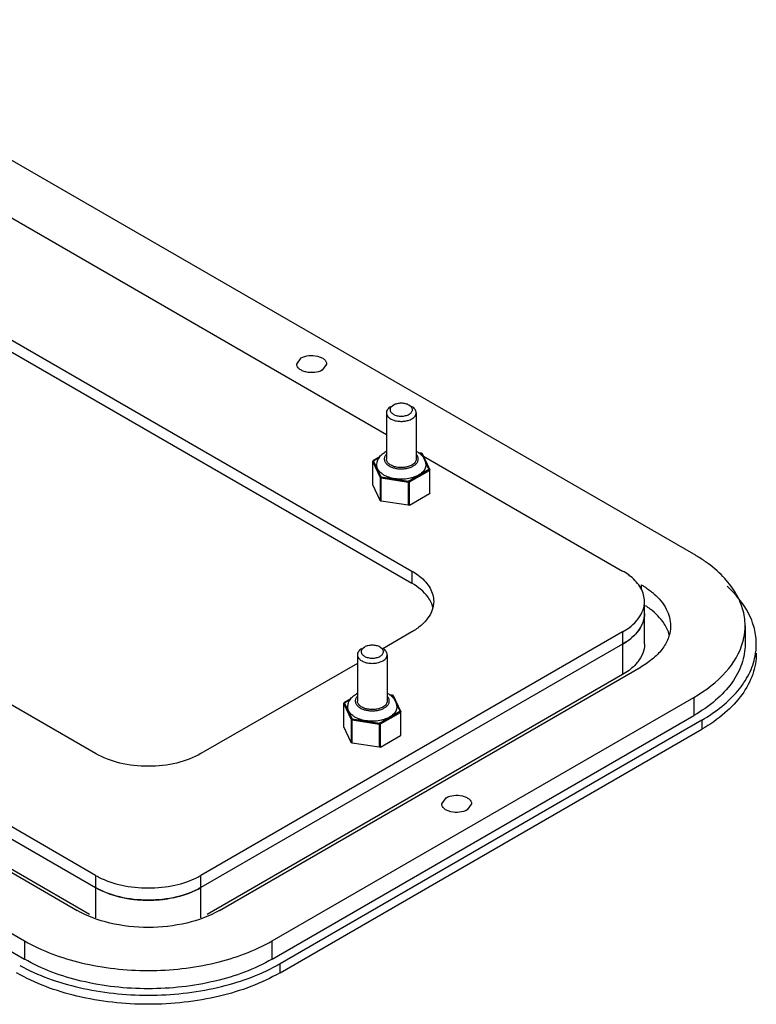
# Model space of a CAD drawing. Units: millimetres. Extents: x 67 to 524, y 280 to 546.
# Drawn here: x 425 to 524, y 280 to 412 of the extents above; entities that cross this region are included whole.
import ezdxf

# ---------------------------------------------------------------- set-up
doc = ezdxf.new("R2010")
doc.units = ezdxf.units.MM
doc.header["$LTSCALE"] = 53.687029
doc.layers.get('0').update_dxf_attribs({"linetype": 'CONTINUOUS'})

msp = doc.modelspace()

# ---------------------------------------------------------------- linework, layer by layer
at = {"color": 7, "linetype": 'Continuous'}
for p, q in [((515.61, 339.96), (165.59, 542.04)), ((156.04, 523.46), (477.78, 337.71)), ((156.04, 521.83), (477.78, 336.08)), ((435.35, 296.89), (85.33, 498.97)), ((85.33, 497.34), (435.35, 295.26)), ((82.86, 494.27), (432.88, 292.2)), ((434.55, 291.64), (85.33, 493.25)), ((75.79, 490.19), (425.81, 288.11)), ((75.79, 487.74), (425.81, 285.66)), ((404.03, 396.62), (474.36, 356.02)), ((462.34, 365.48), (462.93, 366.29)), ((466.34, 365.48), (465.76, 364.66)), ((474.95, 359.76), (475.3, 359.96)), ((477.42, 359.96), (477.78, 359.76)), ((474.36, 358.94), (474.36, 352.74)), ((478.36, 358.94), (478.36, 352.74)), ((473.48, 353.02), (472.62, 352.53)), ((472.67, 352.52), (473.45, 352.97)), ((479.06, 353.53), (478.68, 353.59)), ((479.04, 353.51), (478.72, 353.56)), ((480.08, 351.38), (479.11, 353.47)), ((480.18, 351.34), (479.2, 353.43)), ((479.34, 353.14), (506.06, 337.71)), ((472.54, 352.4), (472.55, 352.37)), ((472.54, 349.3), (472.54, 352.4)), ((472.55, 352.37), (473.52, 350.28)), ((472.55, 349.27), (472.55, 352.37)), ((472.64, 352.47), (473.61, 350.37)), ((480.06, 351.32), (477.41, 349.79)), ((473.52, 350.28), (473.52, 347.18)), ((473.66, 350.2), (477.28, 349.64)), ((473.66, 347.09), (473.66, 350.2)), ((473.68, 350.33), (477.31, 349.77)), ((477.48, 349.67), (480.13, 351.2)), ((480.13, 351.2), (480.13, 348.1)), ((480.19, 348.18), (480.19, 351.28)), ((472.55, 349.27), (472.54, 349.3)), ((473.52, 347.18), (472.55, 349.27)), ((477.28, 349.64), (477.28, 346.53)), ((477.48, 346.56), (477.48, 349.67)), ((477.48, 346.56), (480.13, 348.1)), ((477.28, 346.53), (473.66, 347.09)), ((477.78, 337.71), (477.78, 336.08)), ((508.54, 335.88), (508.54, 335.24)), ((508.99, 327.92), (508.99, 333.63)), ((522.49, 330.37), (522.49, 327.92)), ((506.06, 329.55), (449.49, 296.89)), ((477.78, 329.55), (473.89, 327.3)), ((506.06, 329.55), (506.06, 323.83)), ((506.06, 327.92), (449.49, 295.26)), ((470.47, 326.49), (470.47, 320.28)), ((471.06, 327.3), (471.41, 327.51)), ((473.54, 327.51), (473.89, 327.3)), ((474.47, 326.49), (474.47, 320.28)), ((470.47, 325.33), (449.49, 313.22)), ((506.06, 323.83), (450.3, 291.64)), ((451.97, 292.2), (508.54, 324.86)), ((435.35, 313.22), (418.26, 323.09)), ((475.17, 321.07), (474.79, 321.13)), ((475.15, 321.05), (474.83, 321.1)), ((476.2, 318.92), (475.22, 321.01)), ((476.29, 318.88), (475.32, 320.97)), ((459.04, 288.11), (515.61, 320.77)), ((468.65, 319.95), (468.66, 319.92)), ((468.65, 316.84), (468.65, 319.95)), ((468.66, 319.92), (469.63, 317.82)), ((468.66, 316.81), (468.66, 319.92)), ((469.59, 320.57), (468.73, 320.07)), ((468.75, 320.01), (469.72, 317.92)), ((468.78, 320.07), (469.56, 320.52)), ((515.61, 320.77), (515.61, 318.32)), ((459.04, 285.66), (515.61, 318.32)), ((476.17, 318.86), (473.52, 317.33)), ((473.59, 317.21), (476.24, 318.74)), ((476.24, 318.74), (476.24, 315.64)), ((476.3, 315.72), (476.3, 318.82)), ((516.67, 317.71), (460.1, 285.05)), ((469.63, 317.82), (469.63, 314.72)), ((469.77, 317.74), (473.39, 317.18)), ((469.77, 314.64), (469.77, 317.74)), ((469.79, 317.88), (473.42, 317.32)), ((473.39, 317.18), (473.39, 314.08)), ((473.59, 314.11), (473.59, 317.21)), ((516.67, 317.71), (516.67, 316.49)), ((460.1, 283.83), (516.67, 316.49)), ((468.66, 316.81), (468.65, 316.84)), ((469.63, 314.72), (468.66, 316.81)), ((473.59, 314.11), (476.24, 315.64)), ((473.39, 314.08), (469.77, 314.64)), ((481.79, 306.48), (482.37, 307.3)), ((485.79, 306.48), (485.2, 305.67)), ((435.35, 296.89), (435.35, 291.18)), ((449.49, 291.18), (449.49, 296.89)), ((425.81, 288.11), (425.81, 285.66)), ((459.04, 285.66), (459.04, 288.11)), ((460.1, 283.83), (460.1, 285.05))]:
    msp.add_line(p, q, dxfattribs=at)
for centre, radius, start, end in [((476.86, 350.92), 3.23, 60.0135, 62.1498), ((476.96, 351.09), 3.03, 55.3855, 60.0186), ((504.09, 327.6), 9.37, 48.9065, 50.0644), ((503.16, 323.97), 10.88, 52.6214, 56.6297), ((515.54, 327.92), 8.45, 348.9816, 359.9591), ((472.97, 318.46), 3.23, 60.0135, 62.1498), ((473.07, 318.64), 3.03, 55.3855, 60.0186), ((440.23, 305.35), 9.77, 240.0214, 242.7092), ((444.61, 305.35), 9.77, 297.2912, 299.979), ((448.18, 305.7), 23.84, 298.8273, 299.996)]:
    msp.add_arc(centre, radius, start, end, dxfattribs=at)
for points, knots in [([(462.93, 366.29), (463.24, 366.47), (463.98, 366.67), (464.91, 366.62), (465.6, 366.39), (466.09, 366.1), (466.34, 365.72), (466.34, 365.48)], [0, 0, 0, 0, 0.271119, 0.563792, 0.698525, 0.816713, 1, 1, 1, 1]), ([(465.76, 364.66), (465.45, 364.48), (464.71, 364.28), (463.77, 364.33), (463.09, 364.56), (462.59, 364.85), (462.34, 365.23), (462.34, 365.48)], [0, 0, 0, 0, 0.271119, 0.563792, 0.698525, 0.816713, 1, 1, 1, 1]), ([(474.95, 359.76), (474.86, 359.71), (474.7, 359.6), (474.51, 359.4), (474.39, 359.18), (474.36, 359.02), (474.36, 358.94)], [0, 0, 0, 0, 0.289807, 0.549048, 0.78223, 1, 1, 1, 1]), ([(475.3, 359.96), (475.24, 359.93), (475.12, 359.84), (474.97, 359.69), (474.88, 359.53), (474.85, 359.35), (474.88, 359.18), (474.97, 359.01), (475.12, 358.86), (475.31, 358.73), (475.53, 358.62), (475.89, 358.52), (476.36, 358.47), (476.92, 358.53), (477.27, 358.65), (477.42, 358.74)], [0, 0, 0, 0, 0.060432, 0.114493, 0.163118, 0.208529, 0.253941, 0.302566, 0.356628, 0.417059, 0.483703, 0.555612, 0.708704, 0.861797, 1, 1, 1, 1]), ([(477.42, 359.96), (477.27, 360.05), (476.92, 360.18), (476.36, 360.24), (475.8, 360.18), (475.45, 360.05), (475.3, 359.96)], [0, 0, 0, 0, 0.237214, 0.499994, 0.762776, 1, 1, 1, 1]), ([(477.42, 358.74), (477.49, 358.78), (477.61, 358.86), (477.75, 359.01), (477.84, 359.18), (477.87, 359.35), (477.84, 359.53), (477.75, 359.69), (477.61, 359.84), (477.49, 359.93), (477.42, 359.96)], [0, 0, 0, 0, 0.144901, 0.274527, 0.391117, 0.500001, 0.608887, 0.725477, 0.855102, 1, 1, 1, 1]), ([(478.36, 358.94), (478.36, 359.02), (478.34, 359.18), (478.21, 359.4), (478.02, 359.6), (477.87, 359.71), (477.78, 359.76)], [0, 0, 0, 0, 0.217773, 0.450952, 0.710201, 1, 1, 1, 1]), ([(474.36, 358.94), (474.36, 358.89), (474.38, 358.77), (474.45, 358.6), (474.55, 358.44), (474.76, 358.24), (475.11, 358.02), (475.61, 357.86), (476.17, 357.78), (476.75, 357.79), (477.29, 357.9), (477.63, 358.04), (477.78, 358.13)], [0, 0, 0, 0, 0.04286, 0.087489, 0.135323, 0.187287, 0.304552, 0.438223, 0.58257, 0.729726, 0.871316, 1, 1, 1, 1]), ([(477.78, 358.13), (477.87, 358.18), (478.02, 358.29), (478.21, 358.49), (478.34, 358.71), (478.36, 358.87), (478.36, 358.94)], [0, 0, 0, 0, 0.289807, 0.549048, 0.78223, 1, 1, 1, 1]), ([(473.08, 351.92), (473.08, 352.02), (473.1, 352.22), (473.17, 352.51), (473.29, 352.79), (473.4, 352.96), (473.46, 353.04)], [0, 0, 0, 0, 0.250072, 0.49993, 0.749741, 1, 1, 1, 1]), ([(473.46, 353.04), (473.57, 353.19), (473.85, 353.47), (474.17, 353.68), (474.35, 353.78)], [0, 0, 0, 0, 0.492203, 1, 1, 1, 1]), ([(474.36, 353.37), (474.27, 353.28), (474.17, 353.13), (474.09, 352.9), (474.07, 352.74), (474.09, 352.57), (474.17, 352.35), (474.27, 352.2), (474.36, 352.11)], [0, 0, 0, 0, 0.262108, 0.382796, 0.499996, 0.617197, 0.737886, 1, 1, 1, 1]), ([(477.78, 351.92), (477.63, 351.84), (477.29, 351.7), (476.75, 351.59), (476.17, 351.57), (475.61, 351.65), (475.18, 351.8), (474.88, 351.96), (474.7, 352.09), (474.55, 352.24), (474.45, 352.4), (474.38, 352.56), (474.36, 352.68), (474.36, 352.74)], [0, 0, 0, 0, 0.128647, 0.270201, 0.41732, 0.56163, 0.695266, 0.756273, 0.812764, 0.864714, 0.912535, 0.957152, 1, 1, 1, 1]), ([(478.36, 352.74), (478.36, 352.7), (478.36, 352.62), (478.32, 352.47), (478.21, 352.28), (478.02, 352.08), (477.87, 351.97), (477.78, 351.92)], [0, 0, 0, 0, 0.108163, 0.218363, 0.451366, 0.710406, 1, 1, 1, 1]), ([(478.37, 352.11), (478.45, 352.2), (478.56, 352.35), (478.63, 352.57), (478.65, 352.74), (478.63, 352.9), (478.56, 353.13), (478.45, 353.28), (478.37, 353.37)], [0, 0, 0, 0, 0.262108, 0.382796, 0.499996, 0.617197, 0.737886, 1, 1, 1, 1]), ([(478.69, 353.59), (478.82, 353.49), (479.08, 353.28), (479.4, 352.88), (479.6, 352.42), (479.65, 352.09), (479.65, 351.92)], [0, 0, 0, 0, 0.254387, 0.503881, 0.751896, 1, 1, 1, 1]), ([(479.06, 353.53), (479.06, 353.53), (479.05, 353.52), (479.05, 353.52), (479.04, 353.51), (479.04, 353.51)], [0, 0, 0, 0, 0.345636, 0.632438, 1, 1, 1, 1]), ([(479.11, 353.47), (479.11, 353.48), (479.09, 353.5), (479.06, 353.51), (479.04, 353.51)], [0, 0, 0, 0, 0.436477, 1, 1, 1, 1]), ([(479.06, 353.53), (479.09, 353.52), (479.13, 353.51), (479.18, 353.47), (479.2, 353.44), (479.2, 353.43)], [0, 0, 0, 0, 0.506819, 0.753713, 1, 1, 1, 1]), ([(479.11, 353.47), (479.13, 353.47), (479.16, 353.47), (479.19, 353.45), (479.2, 353.44), (479.2, 353.43)], [0, 0, 0, 0, 0.529486, 0.770495, 1, 1, 1, 1]), ([(472.54, 352.4), (472.54, 352.41), (472.54, 352.44), (472.56, 352.49), (472.6, 352.52), (472.62, 352.53)], [0, 0, 0, 0, 0.251587, 0.502334, 1, 1, 1, 1]), ([(472.55, 352.37), (472.55, 352.38), (472.55, 352.41), (472.57, 352.44), (472.6, 352.46), (472.63, 352.47), (472.64, 352.47)], [0, 0, 0, 0, 0.225885, 0.47313, 0.73569, 1, 1, 1, 1]), ([(472.67, 352.52), (472.66, 352.53), (472.64, 352.54), (472.62, 352.53), (472.62, 352.53)], [0, 0, 0, 0, 0.550864, 1, 1, 1, 1]), ([(472.67, 352.52), (472.66, 352.52), (472.65, 352.51), (472.64, 352.5), (472.64, 352.48), (472.64, 352.47), (472.64, 352.47)], [0, 0, 0, 0, 0.293691, 0.547105, 0.773655, 1, 1, 1, 1]), ([(474.04, 350.58), (473.9, 350.66), (473.64, 350.84), (473.32, 351.17), (473.16, 351.48), (473.09, 351.73), (473.08, 351.86), (473.08, 351.92)], [0, 0, 0, 0, 0.289589, 0.548634, 0.781637, 0.891838, 1, 1, 1, 1]), ([(479.65, 351.92), (479.65, 351.83), (479.62, 351.64), (479.51, 351.36), (479.33, 351.1), (479.09, 350.86), (478.79, 350.64), (478.44, 350.45), (478.05, 350.29), (477.46, 350.12), (476.68, 350.01), (475.73, 350.03), (474.97, 350.19), (474.41, 350.39), (474.16, 350.51), (474.04, 350.58)], [0, 0, 0, 0, 0.042832, 0.087432, 0.135235, 0.187166, 0.243637, 0.30462, 0.369746, 0.438384, 0.582637, 0.729699, 0.871202, 0.937579, 1, 1, 1, 1]), ([(474.36, 352.11), (474.38, 352.08), (474.5, 351.97), (474.64, 351.87), (474.75, 351.81)], [0, 0, 0, 0, 0.235286, 1, 1, 1, 1]), ([(474.75, 351.81), (474.88, 351.73), (475.17, 351.6), (475.65, 351.47), (476.16, 351.41), (476.69, 351.42), (477.2, 351.5), (477.66, 351.64), (478.06, 351.84), (478.28, 352.01), (478.37, 352.11)], [0, 0, 0, 0, 0.118583, 0.247643, 0.383269, 0.52076, 0.655209, 0.782051, 0.897646, 1, 1, 1, 1]), ([(480.06, 351.32), (480.06, 351.32), (480.07, 351.33), (480.09, 351.35), (480.09, 351.36), (480.09, 351.37), (480.08, 351.38)], [0, 0, 0, 0, 0.293691, 0.547105, 0.773655, 1, 1, 1, 1]), ([(480.06, 351.32), (480.07, 351.31), (480.09, 351.3), (480.11, 351.27), (480.13, 351.23), (480.13, 351.21), (480.13, 351.2)], [0, 0, 0, 0, 0.237226, 0.499915, 0.762683, 1, 1, 1, 1]), ([(480.18, 351.34), (480.17, 351.34), (480.16, 351.36), (480.13, 351.38), (480.1, 351.38), (480.08, 351.38)], [0, 0, 0, 0, 0.229385, 0.470367, 1, 1, 1, 1]), ([(473.61, 350.37), (473.6, 350.37), (473.58, 350.36), (473.54, 350.34), (473.52, 350.31), (473.52, 350.29), (473.52, 350.28)], [0, 0, 0, 0, 0.264217, 0.526709, 0.774032, 1, 1, 1, 1]), ([(473.52, 350.28), (473.53, 350.26), (473.56, 350.23), (473.61, 350.21), (473.64, 350.2), (473.66, 350.2)], [0, 0, 0, 0, 0.435444, 0.70495, 1, 1, 1, 1]), ([(473.61, 350.37), (473.62, 350.36), (473.64, 350.34), (473.67, 350.34), (473.68, 350.33)], [0, 0, 0, 0, 0.436477, 1, 1, 1, 1]), ([(473.66, 350.2), (473.66, 350.22), (473.66, 350.26), (473.67, 350.3), (473.68, 350.33), (473.68, 350.33)], [0, 0, 0, 0, 0.529838, 0.791497, 1, 1, 1, 1]), ([(480.13, 351.2), (480.14, 351.2), (480.15, 351.21), (480.17, 351.23), (480.19, 351.26), (480.19, 351.27), (480.19, 351.28)], [0, 0, 0, 0, 0.289703, 0.549078, 0.782183, 1, 1, 1, 1]), ([(477.31, 349.77), (477.3, 349.76), (477.3, 349.74), (477.29, 349.7), (477.28, 349.66), (477.28, 349.64)], [0, 0, 0, 0, 0.208437, 0.470075, 1, 1, 1, 1]), ([(477.28, 349.64), (477.32, 349.63), (477.38, 349.63), (477.45, 349.65), (477.48, 349.67)], [0, 0, 0, 0, 0.522775, 1, 1, 1, 1]), ([(477.31, 349.77), (477.33, 349.77), (477.36, 349.77), (477.39, 349.78), (477.41, 349.79)], [0, 0, 0, 0, 0.52278, 1, 1, 1, 1]), ([(477.48, 349.67), (477.48, 349.68), (477.47, 349.7), (477.46, 349.74), (477.43, 349.77), (477.42, 349.78), (477.41, 349.79)], [0, 0, 0, 0, 0.237248, 0.500001, 0.762753, 1, 1, 1, 1]), ([(480.19, 348.18), (480.19, 348.17), (480.19, 348.15), (480.17, 348.13), (480.15, 348.11), (480.14, 348.1), (480.13, 348.1)], [0, 0, 0, 0, 0.217801, 0.450912, 0.7103, 1, 1, 1, 1]), ([(473.66, 347.09), (473.64, 347.1), (473.61, 347.1), (473.56, 347.13), (473.53, 347.15), (473.52, 347.18)], [0, 0, 0, 0, 0.295031, 0.564528, 1, 1, 1, 1]), ([(477.48, 346.56), (477.45, 346.55), (477.38, 346.53), (477.32, 346.53), (477.28, 346.53)], [0, 0, 0, 0, 0.477226, 1, 1, 1, 1]), ([(517.29, 338.88), (517.16, 338.97), (516.61, 339.35), (516.04, 339.71), (515.61, 339.96)], [0, 0, 0, 0, 0.244955, 1, 1, 1, 1]), ([(522.49, 330.37), (522.49, 331.14), (522.25, 332.73), (521.2, 335), (519.52, 337.1), (518.09, 338.31), (517.29, 338.88)], [0, 0, 0, 0, 0.22377, 0.459584, 0.716577, 1, 1, 1, 1]), ([(477.78, 337.71), (477.87, 337.66), (478.24, 337.44), (478.59, 337.19), (478.83, 337)], [0, 0, 0, 0, 0.25788, 1, 1, 1, 1]), ([(478.83, 337), (479.38, 336.55), (480.31, 335.57), (480.71, 334.24), (480.71, 333.63)], [0, 0, 0, 0, 0.536657, 1, 1, 1, 1]), ([(507.12, 337), (507.04, 337.06), (506.7, 337.32), (506.34, 337.55), (506.06, 337.71)], [0, 0, 0, 0, 0.242188, 1, 1, 1, 1]), ([(508.99, 333.63), (508.99, 334.24), (508.6, 335.57), (507.67, 336.55), (507.12, 337)], [0, 0, 0, 0, 0.463343, 1, 1, 1, 1]), ([(480.37, 333.49), (480.25, 333.74), (479.62, 334.81), (478.61, 335.6), (477.78, 336.08)], [0, 0, 0, 0, 0.224472, 1, 1, 1, 1]), ([(508.54, 335.88), (508.68, 335.8), (509.22, 335.47), (509.74, 335.09), (510.11, 334.79)], [0, 0, 0, 0, 0.258872, 1, 1, 1, 1]), ([(523.49, 330.78), (523.34, 331.22), (522.53, 333.06), (521.21, 334.65), (520.07, 335.68)], [0, 0, 0, 0, 0.233469, 1, 1, 1, 1]), ([(510.25, 334.67), (510.92, 334.09), (512.03, 332.81), (512.49, 331.14), (512.49, 330.37)], [0, 0, 0, 0, 0.533289, 1, 1, 1, 1]), ([(480.71, 333.63), (480.71, 333.25), (480.57, 332.46), (479.96, 331.35), (479.01, 330.35), (478.22, 329.8), (477.78, 329.55)], [0, 0, 0, 0, 0.217782, 0.450909, 0.710295, 1, 1, 1, 1]), ([(508.65, 332.14), (508.71, 332.26), (508.9, 332.74), (508.99, 333.25), (508.99, 333.63)], [0, 0, 0, 0, 0.257685, 1, 1, 1, 1]), ([(506.06, 329.55), (506.36, 329.72), (507.39, 330.39), (508.28, 331.34), (508.65, 332.14)], [0, 0, 0, 0, 0.279629, 1, 1, 1, 1]), ([(508.99, 332), (508.99, 331.62), (508.85, 330.82), (508.25, 329.72), (507.3, 328.72), (506.5, 328.17), (506.06, 327.92)], [0, 0, 0, 0, 0.217782, 0.450909, 0.710295, 1, 1, 1, 1]), ([(508.65, 330.51), (508.71, 330.63), (508.9, 331.1), (508.99, 331.62), (508.99, 332)], [0, 0, 0, 0, 0.257684, 1, 1, 1, 1]), ([(512.03, 329.93), (511.92, 330.18), (511.34, 331.21), (510.49, 332.06), (509.77, 332.61)], [0, 0, 0, 0, 0.231205, 1, 1, 1, 1]), ([(506.06, 327.92), (506.36, 328.09), (507.39, 328.76), (508.28, 329.7), (508.65, 330.51)], [0, 0, 0, 0, 0.27963, 1, 1, 1, 1]), ([(512.49, 330.37), (512.49, 329.85), (512.3, 328.78), (511.49, 327.29), (510.2, 325.94), (509.13, 325.2), (508.54, 324.86)], [0, 0, 0, 0, 0.217782, 0.450909, 0.710295, 1, 1, 1, 1]), ([(522.19, 328.21), (522.24, 328.39), (522.41, 329.09), (522.49, 329.82), (522.49, 330.37)], [0, 0, 0, 0, 0.253017, 1, 1, 1, 1]), ([(523.99, 327.92), (523.99, 328.16), (523.95, 329.13), (523.74, 330.09), (523.49, 330.78)], [0, 0, 0, 0, 0.24741, 1, 1, 1, 1]), ([(473.54, 327.51), (473.38, 327.6), (473.03, 327.72), (472.47, 327.78), (471.91, 327.72), (471.56, 327.6), (471.41, 327.51)], [0, 0, 0, 0, 0.237214, 0.499994, 0.762776, 1, 1, 1, 1]), ([(508.99, 327.92), (508.99, 327.5), (508.82, 326.62), (508.36, 325.87), (508.08, 325.51)], [0, 0, 0, 0, 0.480036, 1, 1, 1, 1]), ([(515.61, 320.77), (517.2, 321.69), (519.95, 323.73), (521.78, 326.73), (522.19, 328.21)], [0, 0, 0, 0, 0.543607, 1, 1, 1, 1]), ([(522.49, 327.92), (522.49, 327.02), (522.16, 325.16), (520.75, 322.56), (518.51, 320.21), (516.64, 318.92), (515.61, 318.32)], [0, 0, 0, 0, 0.217773, 0.450928, 0.710222, 1, 1, 1, 1]), ([(471.06, 327.3), (470.97, 327.25), (470.81, 327.14), (470.62, 326.94), (470.5, 326.72), (470.47, 326.56), (470.47, 326.49)], [0, 0, 0, 0, 0.289807, 0.549048, 0.78223, 1, 1, 1, 1]), ([(470.47, 326.49), (470.47, 326.43), (470.49, 326.31), (470.56, 326.15), (470.67, 325.99), (470.87, 325.78), (471.22, 325.57), (471.72, 325.4), (472.28, 325.32), (472.86, 325.34), (473.41, 325.45), (473.74, 325.59), (473.89, 325.67)], [0, 0, 0, 0, 0.04286, 0.087489, 0.135323, 0.187287, 0.304552, 0.438223, 0.58257, 0.729726, 0.871316, 1, 1, 1, 1]), ([(471.41, 327.51), (471.35, 327.47), (471.23, 327.39), (471.09, 327.24), (471, 327.07), (470.96, 326.9), (471, 326.72), (471.09, 326.55), (471.23, 326.4), (471.42, 326.27), (471.65, 326.17), (472, 326.06), (472.47, 326.01), (473.03, 326.07), (473.38, 326.2), (473.54, 326.28)], [0, 0, 0, 0, 0.060432, 0.114493, 0.163118, 0.208529, 0.253941, 0.302566, 0.356628, 0.417059, 0.483703, 0.555612, 0.708704, 0.861797, 1, 1, 1, 1]), ([(473.54, 326.28), (473.6, 326.32), (473.72, 326.4), (473.86, 326.55), (473.95, 326.72), (473.98, 326.9), (473.95, 327.07), (473.86, 327.24), (473.72, 327.39), (473.6, 327.47), (473.54, 327.51)], [0, 0, 0, 0, 0.144901, 0.274527, 0.391117, 0.500001, 0.608887, 0.725477, 0.855102, 1, 1, 1, 1]), ([(474.47, 326.49), (474.47, 326.56), (474.45, 326.72), (474.33, 326.94), (474.14, 327.14), (473.98, 327.25), (473.89, 327.3)], [0, 0, 0, 0, 0.217773, 0.450952, 0.710201, 1, 1, 1, 1]), ([(473.89, 325.67), (473.98, 325.72), (474.14, 325.83), (474.33, 326.03), (474.45, 326.25), (474.47, 326.41), (474.47, 326.49)], [0, 0, 0, 0, 0.289807, 0.549048, 0.78223, 1, 1, 1, 1]), ([(523.99, 326.69), (523.99, 325.74), (523.64, 323.76), (522.13, 320.99), (519.76, 318.49), (517.77, 317.12), (516.67, 316.49)], [0, 0, 0, 0, 0.217773, 0.450928, 0.710222, 1, 1, 1, 1]), ([(516.67, 317.71), (517.62, 318.26), (519.36, 319.43), (521.54, 321.52), (523.09, 323.81), (523.67, 325.48), (523.83, 326.31)], [0, 0, 0, 0, 0.285397, 0.545151, 0.781261, 1, 1, 1, 1]), ([(508.08, 325.51), (507.95, 325.35), (507.37, 324.7), (506.65, 324.17), (506.06, 323.83)], [0, 0, 0, 0, 0.231961, 1, 1, 1, 1]), ([(469.57, 320.58), (469.68, 320.73), (469.96, 321.01), (470.29, 321.23), (470.46, 321.32)], [0, 0, 0, 0, 0.492203, 1, 1, 1, 1]), ([(474.8, 321.13), (474.94, 321.04), (475.2, 320.82), (475.51, 320.42), (475.71, 319.96), (475.76, 319.63), (475.76, 319.47)], [0, 0, 0, 0, 0.254387, 0.503881, 0.751896, 1, 1, 1, 1]), ([(475.17, 321.07), (475.17, 321.07), (475.16, 321.07), (475.16, 321.06), (475.16, 321.06), (475.15, 321.05)], [0, 0, 0, 0, 0.345636, 0.632438, 1, 1, 1, 1]), ([(475.22, 321.01), (475.22, 321.02), (475.2, 321.04), (475.17, 321.05), (475.15, 321.05)], [0, 0, 0, 0, 0.436477, 1, 1, 1, 1]), ([(475.17, 321.07), (475.2, 321.07), (475.24, 321.05), (475.29, 321.01), (475.31, 320.99), (475.32, 320.97)], [0, 0, 0, 0, 0.506819, 0.753713, 1, 1, 1, 1]), ([(475.22, 321.01), (475.24, 321.02), (475.27, 321.01), (475.3, 320.99), (475.31, 320.98), (475.32, 320.97)], [0, 0, 0, 0, 0.529486, 0.770495, 1, 1, 1, 1]), ([(468.65, 319.95), (468.65, 319.96), (468.65, 319.99), (468.68, 320.03), (468.71, 320.06), (468.73, 320.07)], [0, 0, 0, 0, 0.251587, 0.502334, 1, 1, 1, 1]), ([(468.66, 319.92), (468.66, 319.93), (468.66, 319.95), (468.68, 319.98), (468.72, 320), (468.74, 320.01), (468.75, 320.01)], [0, 0, 0, 0, 0.225885, 0.47313, 0.73569, 1, 1, 1, 1]), ([(468.78, 320.07), (468.77, 320.07), (468.75, 320.08), (468.74, 320.08), (468.73, 320.07)], [0, 0, 0, 0, 0.550864, 1, 1, 1, 1]), ([(468.78, 320.07), (468.77, 320.06), (468.76, 320.06), (468.75, 320.04), (468.75, 320.03), (468.75, 320.02), (468.75, 320.01)], [0, 0, 0, 0, 0.293691, 0.547105, 0.773655, 1, 1, 1, 1]), ([(469.19, 319.47), (469.19, 319.57), (469.21, 319.77), (469.28, 320.06), (469.4, 320.33), (469.51, 320.5), (469.57, 320.58)], [0, 0, 0, 0, 0.250072, 0.49993, 0.749741, 1, 1, 1, 1]), ([(470.47, 320.91), (470.38, 320.82), (470.28, 320.67), (470.2, 320.45), (470.18, 320.28), (470.2, 320.12), (470.28, 319.89), (470.38, 319.74), (470.47, 319.65)], [0, 0, 0, 0, 0.262108, 0.382796, 0.499996, 0.617197, 0.737886, 1, 1, 1, 1]), ([(473.89, 319.47), (473.74, 319.38), (473.41, 319.24), (472.86, 319.13), (472.28, 319.12), (471.72, 319.2), (471.29, 319.34), (470.99, 319.5), (470.81, 319.63), (470.67, 319.78), (470.56, 319.94), (470.49, 320.11), (470.47, 320.23), (470.47, 320.28)], [0, 0, 0, 0, 0.128647, 0.270201, 0.41732, 0.56163, 0.695266, 0.756273, 0.812764, 0.864714, 0.912535, 0.957152, 1, 1, 1, 1]), ([(470.47, 319.65), (470.49, 319.63), (470.61, 319.51), (470.75, 319.41), (470.86, 319.35)], [0, 0, 0, 0, 0.235286, 1, 1, 1, 1]), ([(470.86, 319.35), (470.99, 319.27), (471.28, 319.14), (471.76, 319.02), (472.28, 318.96), (472.8, 318.97), (473.31, 319.04), (473.77, 319.18), (474.17, 319.38), (474.39, 319.56), (474.48, 319.65)], [0, 0, 0, 0, 0.118583, 0.247643, 0.383269, 0.52076, 0.655209, 0.782051, 0.897646, 1, 1, 1, 1]), ([(474.47, 320.28), (474.47, 320.25), (474.47, 320.17), (474.43, 320.02), (474.33, 319.83), (474.14, 319.63), (473.98, 319.52), (473.89, 319.47)], [0, 0, 0, 0, 0.108163, 0.218363, 0.451366, 0.710406, 1, 1, 1, 1]), ([(474.48, 319.65), (474.57, 319.74), (474.67, 319.89), (474.75, 320.12), (474.76, 320.28), (474.75, 320.45), (474.67, 320.67), (474.57, 320.82), (474.48, 320.91)], [0, 0, 0, 0, 0.262108, 0.382796, 0.499996, 0.617197, 0.737886, 1, 1, 1, 1]), ([(470.15, 318.13), (470.01, 318.21), (469.75, 318.39), (469.43, 318.72), (469.27, 319.03), (469.2, 319.28), (469.19, 319.4), (469.19, 319.47)], [0, 0, 0, 0, 0.289589, 0.548634, 0.781637, 0.891838, 1, 1, 1, 1]), ([(475.76, 319.47), (475.76, 319.37), (475.73, 319.18), (475.62, 318.9), (475.44, 318.64), (475.2, 318.4), (474.9, 318.18), (474.55, 317.99), (474.16, 317.83), (473.57, 317.66), (472.79, 317.55), (471.84, 317.58), (471.08, 317.73), (470.52, 317.93), (470.27, 318.06), (470.15, 318.13)], [0, 0, 0, 0, 0.042832, 0.087432, 0.135235, 0.187166, 0.243637, 0.30462, 0.369746, 0.438384, 0.582637, 0.729699, 0.871202, 0.937579, 1, 1, 1, 1]), ([(476.17, 318.86), (476.18, 318.87), (476.19, 318.88), (476.2, 318.89), (476.2, 318.91), (476.2, 318.92), (476.2, 318.92)], [0, 0, 0, 0, 0.293691, 0.547105, 0.773655, 1, 1, 1, 1]), ([(476.17, 318.86), (476.18, 318.86), (476.2, 318.84), (476.22, 318.81), (476.24, 318.78), (476.24, 318.75), (476.24, 318.74)], [0, 0, 0, 0, 0.237226, 0.499915, 0.762683, 1, 1, 1, 1]), ([(476.29, 318.88), (476.28, 318.89), (476.27, 318.9), (476.24, 318.92), (476.21, 318.92), (476.2, 318.92)], [0, 0, 0, 0, 0.229385, 0.470367, 1, 1, 1, 1]), ([(476.24, 318.74), (476.25, 318.75), (476.27, 318.76), (476.28, 318.78), (476.3, 318.8), (476.3, 318.82), (476.3, 318.82)], [0, 0, 0, 0, 0.289703, 0.549078, 0.782183, 1, 1, 1, 1]), ([(469.72, 317.92), (469.71, 317.92), (469.69, 317.91), (469.66, 317.89), (469.63, 317.86), (469.63, 317.83), (469.63, 317.82)], [0, 0, 0, 0, 0.264217, 0.526709, 0.774032, 1, 1, 1, 1]), ([(469.63, 317.82), (469.64, 317.8), (469.67, 317.77), (469.72, 317.75), (469.75, 317.74), (469.77, 317.74)], [0, 0, 0, 0, 0.435444, 0.70495, 1, 1, 1, 1]), ([(469.72, 317.92), (469.73, 317.91), (469.75, 317.89), (469.78, 317.88), (469.79, 317.88)], [0, 0, 0, 0, 0.436477, 1, 1, 1, 1]), ([(469.77, 317.74), (469.77, 317.77), (469.77, 317.8), (469.78, 317.85), (469.79, 317.87), (469.79, 317.88)], [0, 0, 0, 0, 0.529838, 0.791497, 1, 1, 1, 1]), ([(473.42, 317.32), (473.42, 317.31), (473.41, 317.29), (473.4, 317.24), (473.39, 317.21), (473.39, 317.18)], [0, 0, 0, 0, 0.208437, 0.470075, 1, 1, 1, 1]), ([(473.39, 317.18), (473.43, 317.18), (473.5, 317.18), (473.56, 317.19), (473.59, 317.21)], [0, 0, 0, 0, 0.522775, 1, 1, 1, 1]), ([(473.42, 317.32), (473.44, 317.32), (473.47, 317.32), (473.5, 317.33), (473.52, 317.33)], [0, 0, 0, 0, 0.52278, 1, 1, 1, 1]), ([(473.59, 317.21), (473.59, 317.22), (473.58, 317.25), (473.57, 317.28), (473.55, 317.31), (473.53, 317.33), (473.52, 317.33)], [0, 0, 0, 0, 0.237248, 0.500001, 0.762753, 1, 1, 1, 1]), ([(476.3, 315.72), (476.3, 315.71), (476.3, 315.7), (476.28, 315.68), (476.27, 315.66), (476.25, 315.64), (476.24, 315.64)], [0, 0, 0, 0, 0.217801, 0.450912, 0.7103, 1, 1, 1, 1]), ([(469.77, 314.64), (469.75, 314.64), (469.72, 314.65), (469.67, 314.67), (469.64, 314.7), (469.63, 314.72)], [0, 0, 0, 0, 0.295031, 0.564528, 1, 1, 1, 1]), ([(449.49, 313.22), (448.49, 312.64), (446.16, 311.79), (442.42, 311.39), (438.69, 311.79), (436.36, 312.64), (435.35, 313.22)], [0, 0, 0, 0, 0.23724, 0.499999, 0.762759, 1, 1, 1, 1]), ([(473.59, 314.11), (473.56, 314.09), (473.5, 314.07), (473.43, 314.07), (473.39, 314.08)], [0, 0, 0, 0, 0.477226, 1, 1, 1, 1]), ([(485.2, 305.67), (484.89, 305.49), (484.15, 305.29), (483.22, 305.33), (482.53, 305.57), (482.04, 305.86), (481.79, 306.24), (481.79, 306.48)], [0, 0, 0, 0, 0.271119, 0.563792, 0.698525, 0.816713, 1, 1, 1, 1]), ([(482.37, 307.3), (482.68, 307.48), (483.42, 307.68), (484.36, 307.63), (485.05, 307.4), (485.54, 307.11), (485.79, 306.73), (485.79, 306.48)], [0, 0, 0, 0, 0.271119, 0.563792, 0.698525, 0.816713, 1, 1, 1, 1]), ([(435.75, 296.67), (436.73, 296.17), (438.93, 295.43), (442.42, 295.08), (445.92, 295.43), (448.12, 296.17), (449.09, 296.67)], [0, 0, 0, 0, 0.238996, 0.5, 0.761005, 1, 1, 1, 1]), ([(449.49, 295.26), (448.49, 294.68), (446.16, 293.83), (442.42, 293.43), (438.69, 293.83), (436.36, 294.68), (435.35, 295.26)], [0, 0, 0, 0, 0.23724, 0.499999, 0.762759, 1, 1, 1, 1]), ([(435.35, 295.26), (435.67, 295.07), (437.09, 294.36), (438.64, 293.95), (439.84, 293.76)], [0, 0, 0, 0, 0.232317, 1, 1, 1, 1]), ([(445.01, 293.76), (445.42, 293.83), (446.97, 294.13), (448.49, 294.68), (449.49, 295.26)], [0, 0, 0, 0, 0.266263, 1, 1, 1, 1]), ([(439.84, 293.76), (440.05, 293.73), (440.91, 293.62), (441.77, 293.57), (442.42, 293.57)], [0, 0, 0, 0, 0.247583, 1, 1, 1, 1]), ([(442.42, 293.57), (443.07, 293.57), (443.94, 293.62), (444.79, 293.73), (445.01, 293.76)], [0, 0, 0, 0, 0.752417, 1, 1, 1, 1]), ([(451.97, 292.2), (450.61, 291.41), (447.46, 290.27), (442.42, 289.72), (437.38, 290.27), (434.23, 291.41), (432.88, 292.2)], [0, 0, 0, 0, 0.23724, 0.499999, 0.762759, 1, 1, 1, 1]), ([(425.81, 288.11), (428.16, 286.75), (433.65, 284.76), (442.42, 283.81), (451.19, 284.76), (456.68, 286.75), (459.04, 288.11)], [0, 0, 0, 0, 0.237229, 0.500001, 0.762772, 1, 1, 1, 1]), ([(459.04, 285.66), (456.68, 284.3), (451.19, 282.31), (442.42, 281.36), (433.65, 282.31), (428.16, 284.3), (425.81, 285.66)], [0, 0, 0, 0, 0.237228, 0.499999, 0.762771, 1, 1, 1, 1]), ([(425.17, 284.81), (427.65, 283.45), (433.35, 281.45), (442.42, 280.49), (451.5, 281.45), (457.2, 283.45), (459.68, 284.81)], [0, 0, 0, 0, 0.237992, 0.5, 0.762009, 1, 1, 1, 1]), ([(460.1, 283.83), (457.59, 282.38), (451.75, 280.26), (442.42, 279.25), (433.09, 280.26), (427.25, 282.38), (424.74, 283.83)], [0, 0, 0, 0, 0.237228, 0.499999, 0.762771, 1, 1, 1, 1])]:
    msp.add_open_spline(points, degree=3, knots=knots, dxfattribs=at)
for points in [[(480.18, 351.34), (480.18, 351.32), (480.19, 351.3), (480.19, 351.28)], [(480.6, 332.82), (480.55, 333.05), (480.47, 333.28), (480.37, 333.49)], [(512.32, 329.15), (512.25, 329.42), (512.15, 329.68), (512.03, 329.93)], [(476.29, 318.88), (476.29, 318.86), (476.3, 318.84), (476.3, 318.82)]]:
    msp.add_open_spline(points, degree=3, dxfattribs=at)

doc.saveas('drawing.dxf')
